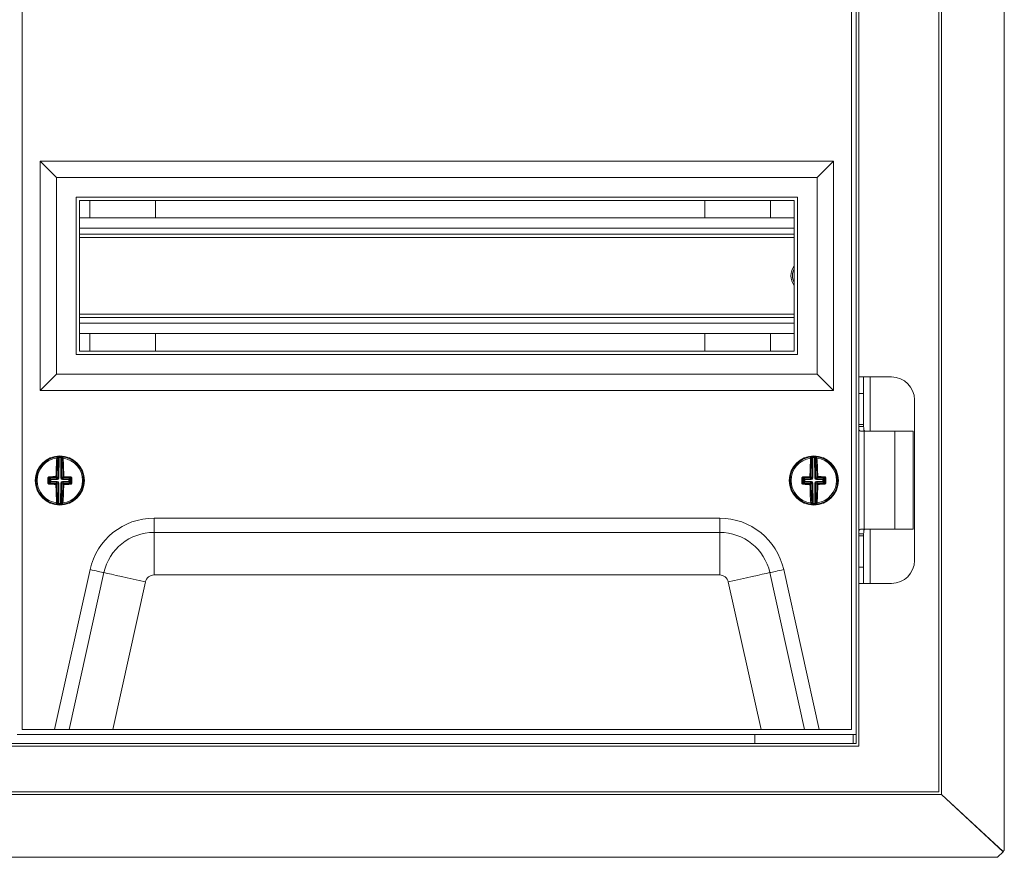
# Model space of a CAD drawing. Units: millimetres. Extents: x -3626 to -790, y -519 to 1017.
# Drawn here: x -3004 to -2704, y 37 to 292 of the extents above; entities that cross this region are included whole.
import ezdxf

# ---------------------------------------------------------------- set-up
doc = ezdxf.new("R2010")
doc.units = ezdxf.units.MM

msp = doc.modelspace()

# ---------------------------------------------------------------- linework, layer by layer
at = {"color": 7, "linetype": 'Continuous', "lineweight": 20}
for p, q in [((-2723.26, 55.86), (-2723.26, 997.66)), ((-2704.06, 55.86), (-2704.06, 997.66)), ((-2724.06, 56.66), (-2724.06, 996.86)), ((-2749.26, 982.16), (-2749.26, 71.36)), ((-2748.46, 982.96), (-2748.46, 70.56)), ((-3003.66, 977.66), (-3003.66, 75.66)), ((-2750.66, 75.66), (-2750.66, 977.66)), ((-2998.16, 249.16), (-2998.16, 179.16)), ((-2998.16, 249.16), (-2993.16, 244.16)), ((-2756.16, 249.16), (-2998.16, 249.16)), ((-2756.16, 249.16), (-2761.16, 244.16)), ((-2756.16, 179.16), (-2756.16, 249.16)), ((-2993.16, 244.16), (-2993.16, 184.16)), ((-2761.16, 244.16), (-2993.16, 244.16)), ((-2761.16, 184.16), (-2761.16, 244.16)), ((-2767.16, 238.16), (-2987.16, 238.16)), ((-2987.16, 238.16), (-2987.16, 190.16)), ((-2767.16, 190.16), (-2767.16, 238.16)), ((-2768.16, 237.16), (-2986.16, 237.16)), ((-2986.16, 237.16), (-2986.16, 191.16)), ((-2982.96, 231.81), (-2982.96, 237.16)), ((-2962.96, 231.81), (-2962.96, 237.16)), ((-2795.36, 237.16), (-2795.36, 231.81)), ((-2775.36, 237.16), (-2775.36, 231.81)), ((-2768.16, 191.16), (-2768.16, 237.16)), ((-2768.16, 231.81), (-2986.16, 231.81)), ((-2768.16, 226.86), (-2986.16, 226.86)), ((-2768.16, 201.46), (-2986.16, 201.46)), ((-2768.16, 196.51), (-2986.16, 196.51)), ((-2982.96, 191.16), (-2982.96, 196.51)), ((-2962.96, 191.16), (-2962.96, 196.51)), ((-2795.36, 196.51), (-2795.36, 191.16)), ((-2775.36, 196.51), (-2775.36, 191.16)), ((-2987.16, 190.16), (-2767.16, 190.16)), ((-2986.16, 191.16), (-2768.16, 191.16)), ((-2998.16, 179.16), (-2993.16, 184.16)), ((-2993.16, 184.16), (-2761.16, 184.16)), ((-2756.16, 179.16), (-2761.16, 184.16)), ((-2746.96, 183.26), (-2748.46, 183.26)), ((-2746.96, 178.26), (-2746.96, 183.26)), ((-2744.96, 183.26), (-2746.96, 183.26)), ((-2744.96, 183.26), (-2738.46, 183.26)), ((-2998.16, 179.16), (-2756.16, 179.16)), ((-2746.96, 168.76), (-2746.96, 178.26)), ((-2731.46, 127.26), (-2731.46, 176.26)), ((-2746.96, 168.18), (-2746.96, 168.76)), ((-2746.96, 168.18), (-2748.46, 168.18)), ((-2747.89, 166.76), (-2746.84, 166.76)), ((-2737.43, 166.76), (-2746.84, 166.76)), ((-2737.43, 166.76), (-2731.81, 166.76)), ((-2731.81, 136.76), (-2731.81, 166.76)), ((-2746.96, 135.34), (-2748.46, 135.34)), ((-2746.84, 136.76), (-2747.89, 136.76)), ((-2746.96, 134.76), (-2746.96, 135.34)), ((-2746.84, 136.76), (-2737.43, 136.76)), ((-2731.81, 136.76), (-2737.43, 136.76)), ((-2746.96, 125.26), (-2746.96, 134.76)), ((-2746.96, 120.26), (-2746.96, 125.26)), ((-2746.96, 120.26), (-2748.46, 120.26)), ((-2746.96, 120.26), (-2744.96, 120.26)), ((-2744.96, 120.26), (-2738.46, 120.26)), ((-3003.66, 75.66), (-2750.66, 75.66)), ((-3005.16, 74.16), (-2749.26, 74.16)), ((-2780.16, 74.16), (-2780.16, 71.36)), ((-2750.16, 74.16), (-2750.16, 71.36)), ((-2748.46, 70.56), (-3581.86, 70.56)), ((-2749.26, 71.36), (-3271.06, 71.36)), ((-3607.06, 55.86), (-2723.26, 55.86)), ((-3606.26, 56.66), (-2724.06, 56.66)), ((-2704.4, 38.47), (-2723.26, 55.86)), ((-2704.4, 38.38), (-2723.26, 55.86)), ((-2704.06, 38.85), (-2704.06, 55.86)), ((-2723.26, 36.66), (-3607.06, 36.66)), ((-2723.26, 36.66), (-2706.18, 36.66)), ((-2704.4, 38.38), (-2706.18, 36.66)), ((-2704.4, 38.47), (-2704.06, 38.85)), ((-2704.4, 38.47), (-2704.4, 38.38))]:
    msp.add_line(p, q, dxfattribs=at)
at = {"color": 8, "linetype": 'Continuous', "lineweight": 20}
for p, q in [((-2768.16, 228.66), (-2986.16, 228.66)), ((-2768.16, 225.86), (-2986.16, 225.86)), ((-2768.16, 202.46), (-2986.16, 202.46)), ((-2768.16, 199.66), (-2986.16, 199.66)), ((-2744.96, 166.76), (-2744.96, 183.26)), ((-2746.96, 178.26), (-2748.46, 178.26)), ((-2746.96, 168.76), (-2748.46, 168.76)), ((-2746.84, 136.76), (-2746.84, 166.76)), ((-2737.43, 136.76), (-2737.43, 166.76)), ((-2992.67, 152.43), (-2992.65, 158.62)), ((-2992.4, 158.65), (-2992.42, 152.43)), ((-2991.88, 152.43), (-2991.86, 158.65)), ((-2991.61, 158.61), (-2991.63, 152.42)), ((-2762.68, 152.42), (-2762.7, 158.61)), ((-2762.45, 158.65), (-2762.43, 152.43)), ((-2761.89, 152.43), (-2761.91, 158.65)), ((-2761.66, 158.62), (-2761.64, 152.43)), ((-2995.17, 151.94), (-2995.51, 152.28)), ((-2995.51, 151.06), (-2995.18, 151.4)), ((-2994.93, 151.15), (-2995.28, 150.8)), ((-2995.27, 152.54), (-2994.92, 152.19)), ((-2995.18, 151.4), (-2995.17, 151.94)), ((-2994.93, 151.94), (-2994.93, 151.4)), ((-2992.92, 151.93), (-2994.93, 151.94)), ((-2994.93, 151.4), (-2992.93, 151.39)), ((-2992.93, 151.14), (-2994.93, 151.15)), ((-2994.92, 152.19), (-2992.92, 152.18)), ((-2992.92, 152.18), (-2993.31, 152.57)), ((-2993.31, 150.76), (-2992.93, 151.14)), ((-2992.68, 150.89), (-2993.07, 150.51)), ((-2993.06, 152.82), (-2992.67, 152.43)), ((-2992.7, 144.7), (-2992.68, 150.89)), ((-2992.43, 150.89), (-2992.45, 144.66)), ((-2991.91, 144.66), (-2991.89, 150.89)), ((-2991.64, 150.89), (-2991.66, 144.7)), ((-2991.25, 150.5), (-2991.64, 150.89)), ((-2991.63, 152.42), (-2991.25, 152.81)), ((-2989.38, 151.92), (-2991.39, 151.93)), ((-2991.39, 151.38), (-2989.39, 151.38)), ((-2991.39, 151.13), (-2991, 150.75)), ((-2989.39, 151.13), (-2991.39, 151.13)), ((-2991, 152.56), (-2991.38, 152.17)), ((-2991.38, 152.17), (-2989.38, 152.17)), ((-2989.39, 151.38), (-2989.38, 151.92)), ((-2989.04, 150.78), (-2989.39, 151.13)), ((-2989.38, 152.17), (-2989.03, 152.51)), ((-2989.13, 151.92), (-2989.14, 151.38)), ((-2989.14, 151.38), (-2988.8, 151.04)), ((-2988.8, 152.25), (-2989.13, 151.92)), ((-2765.18, 151.92), (-2765.51, 152.25)), ((-2765.51, 151.04), (-2765.17, 151.38)), ((-2765.28, 152.51), (-2764.93, 152.17)), ((-2764.92, 151.13), (-2765.27, 150.78)), ((-2765.17, 151.38), (-2765.18, 151.92)), ((-2764.93, 152.17), (-2762.93, 152.17)), ((-2762.93, 151.93), (-2764.93, 151.92)), ((-2764.93, 151.92), (-2764.93, 151.38)), ((-2764.93, 151.38), (-2762.92, 151.38)), ((-2762.92, 151.13), (-2764.92, 151.13)), ((-2762.93, 152.17), (-2763.31, 152.56)), ((-2763.31, 150.75), (-2762.92, 151.13)), ((-2763.07, 152.81), (-2762.68, 152.42)), ((-2762.67, 150.89), (-2763.06, 150.5)), ((-2762.65, 144.7), (-2762.67, 150.89)), ((-2762.42, 150.89), (-2762.4, 144.66)), ((-2761.86, 144.66), (-2761.88, 150.89)), ((-2761.64, 152.43), (-2761.25, 152.82)), ((-2761.25, 150.51), (-2761.63, 150.89)), ((-2761.63, 150.89), (-2761.61, 144.7)), ((-2761, 152.57), (-2761.39, 152.18)), ((-2761.39, 152.18), (-2759.39, 152.19)), ((-2759.39, 151.94), (-2761.39, 151.93)), ((-2761.39, 151.39), (-2759.38, 151.4)), ((-2759.38, 151.15), (-2761.38, 151.14)), ((-2761.38, 151.14), (-2761, 150.76)), ((-2759.39, 152.19), (-2759.04, 152.54)), ((-2759.38, 151.4), (-2759.39, 151.94)), ((-2759.03, 150.8), (-2759.38, 151.15)), ((-2758.8, 152.28), (-2759.14, 151.94)), ((-2759.14, 151.94), (-2759.13, 151.4)), ((-2759.13, 151.4), (-2758.8, 151.06)), ((-2963.43, 140.16), (-2790.88, 140.16)), ((-2963.43, 140.16), (-2963.43, 135.83)), ((-2790.88, 140.16), (-2790.88, 135.83)), ((-2963.43, 135.83), (-2790.88, 135.83)), ((-2790.88, 135.83), (-2790.88, 122.84)), ((-2744.96, 120.26), (-2744.96, 136.76)), ((-2746.96, 134.76), (-2748.46, 134.76)), ((-2993.78, 75.66), (-2982.95, 124.49)), ((-2989.34, 75.66), (-2978.72, 123.55)), ((-2775.59, 123.55), (-2764.97, 75.66)), ((-2771.36, 124.49), (-2760.53, 75.66)), ((-2746.96, 125.26), (-2748.46, 125.26)), ((-2966.04, 120.74), (-2976.04, 75.66)), ((-2790.88, 122.84), (-2963.43, 122.84)), ((-2778.27, 75.66), (-2788.27, 120.74))]:
    msp.add_line(p, q, dxfattribs=at)
at = {"color": 8, "linetype": 'Continuous', "lineweight": 20, "flags": 128}
for points in [[(-2992.4, 158.65), (-2992.4, 158.7), (-2992.4, 158.75), (-2992.41, 158.79), (-2992.41, 158.83), (-2992.41, 158.86), (-2992.41, 158.88), (-2992.41, 158.9), (-2992.41, 158.9)], [(-2991.86, 158.65), (-2991.86, 158.7), (-2991.86, 158.75), (-2991.85, 158.79), (-2991.85, 158.83), (-2991.85, 158.86), (-2991.85, 158.88), (-2991.85, 158.9), (-2991.85, 158.9)], [(-2762.45, 158.65), (-2762.45, 158.7), (-2762.45, 158.75), (-2762.46, 158.79), (-2762.46, 158.83), (-2762.46, 158.86), (-2762.46, 158.88), (-2762.46, 158.9), (-2762.46, 158.9)], [(-2761.91, 158.65), (-2761.91, 158.7), (-2761.91, 158.75), (-2761.9, 158.79), (-2761.9, 158.83), (-2761.9, 158.86), (-2761.9, 158.88), (-2761.9, 158.9), (-2761.9, 158.9)], [(-2995.18, 151.4), (-2995.17, 151.4), (-2995.15, 151.4), (-2995.13, 151.4), (-2995.1, 151.4), (-2995.06, 151.4), (-2995.02, 151.4), (-2994.97, 151.4), (-2994.93, 151.4)], [(-2995.17, 151.94), (-2995.17, 151.94), (-2995.15, 151.94), (-2995.13, 151.94), (-2995.09, 151.94), (-2995.06, 151.94), (-2995.02, 151.94), (-2994.97, 151.94), (-2994.93, 151.94)], [(-2994.92, 152.19), (-2994.92, 152.18), (-2994.92, 152.16), (-2994.92, 152.14), (-2994.92, 152.11), (-2994.92, 152.07), (-2994.92, 152.03), (-2994.93, 151.98), (-2994.93, 151.94)], [(-2994.93, 151.15), (-2994.93, 151.16), (-2994.93, 151.17), (-2994.93, 151.2), (-2994.93, 151.23), (-2994.93, 151.26), (-2994.93, 151.31), (-2994.93, 151.35), (-2994.93, 151.4)], [(-2992.93, 151.14), (-2992.93, 151.15), (-2992.93, 151.16), (-2992.93, 151.19), (-2992.93, 151.22), (-2992.93, 151.26), (-2992.93, 151.3), (-2992.93, 151.34), (-2992.93, 151.39)], [(-2992.92, 152.18), (-2992.92, 152.17), (-2992.92, 152.16), (-2992.92, 152.13), (-2992.92, 152.1), (-2992.92, 152.06), (-2992.92, 152.02), (-2992.92, 151.98), (-2992.92, 151.93)], [(-2992.68, 150.89), (-2992.67, 150.89), (-2992.65, 150.89), (-2992.63, 150.89), (-2992.6, 150.89), (-2992.56, 150.89), (-2992.52, 150.89), (-2992.48, 150.89), (-2992.43, 150.89)], [(-2992.42, 152.43), (-2992.47, 152.43), (-2992.51, 152.43), (-2992.56, 152.43), (-2992.59, 152.43), (-2992.62, 152.43), (-2992.65, 152.43), (-2992.66, 152.43), (-2992.67, 152.43)], [(-2991.89, 150.89), (-2991.84, 150.89), (-2991.8, 150.89), (-2991.76, 150.89), (-2991.72, 150.89), (-2991.69, 150.89), (-2991.66, 150.89), (-2991.65, 150.89), (-2991.64, 150.89)], [(-2991.88, 152.43), (-2991.84, 152.43), (-2991.79, 152.42), (-2991.75, 152.42), (-2991.71, 152.42), (-2991.68, 152.42), (-2991.66, 152.42), (-2991.64, 152.42), (-2991.63, 152.42)], [(-2991.39, 151.93), (-2991.39, 151.97), (-2991.39, 152.02), (-2991.38, 152.06), (-2991.38, 152.09), (-2991.38, 152.13), (-2991.38, 152.15), (-2991.38, 152.17), (-2991.38, 152.17)], [(-2991.39, 151.38), (-2991.39, 151.34), (-2991.39, 151.29), (-2991.39, 151.25), (-2991.39, 151.21), (-2991.39, 151.18), (-2991.39, 151.16), (-2991.39, 151.14), (-2991.39, 151.13)], [(-2989.39, 151.38), (-2989.39, 151.33), (-2989.39, 151.29), (-2989.39, 151.24), (-2989.39, 151.21), (-2989.39, 151.18), (-2989.39, 151.15), (-2989.39, 151.14), (-2989.39, 151.13)], [(-2989.39, 151.38), (-2989.34, 151.38), (-2989.29, 151.38), (-2989.25, 151.38), (-2989.22, 151.38), (-2989.19, 151.38), (-2989.16, 151.38), (-2989.14, 151.38), (-2989.14, 151.38)], [(-2989.38, 151.92), (-2989.38, 151.96), (-2989.38, 152.01), (-2989.38, 152.05), (-2989.38, 152.09), (-2989.38, 152.12), (-2989.38, 152.14), (-2989.38, 152.16), (-2989.38, 152.17)], [(-2989.38, 151.92), (-2989.34, 151.92), (-2989.29, 151.92), (-2989.25, 151.92), (-2989.21, 151.92), (-2989.18, 151.92), (-2989.16, 151.92), (-2989.14, 151.92), (-2989.13, 151.92)], [(-2765.18, 151.92), (-2765.17, 151.92), (-2765.15, 151.92), (-2765.13, 151.92), (-2765.1, 151.92), (-2765.06, 151.92), (-2765.02, 151.92), (-2764.97, 151.92), (-2764.93, 151.92)], [(-2765.17, 151.38), (-2765.17, 151.38), (-2765.15, 151.38), (-2765.13, 151.38), (-2765.09, 151.38), (-2765.06, 151.38), (-2765.02, 151.38), (-2764.97, 151.38), (-2764.93, 151.38)], [(-2764.93, 152.17), (-2764.93, 152.16), (-2764.93, 152.14), (-2764.93, 152.12), (-2764.93, 152.09), (-2764.93, 152.05), (-2764.93, 152.01), (-2764.93, 151.96), (-2764.93, 151.92)], [(-2764.92, 151.13), (-2764.92, 151.14), (-2764.92, 151.15), (-2764.92, 151.18), (-2764.92, 151.21), (-2764.92, 151.24), (-2764.92, 151.29), (-2764.93, 151.33), (-2764.93, 151.38)], [(-2762.93, 152.17), (-2762.93, 152.17), (-2762.93, 152.15), (-2762.93, 152.13), (-2762.93, 152.09), (-2762.93, 152.06), (-2762.93, 152.02), (-2762.93, 151.97), (-2762.93, 151.93)], [(-2762.92, 151.13), (-2762.92, 151.14), (-2762.92, 151.16), (-2762.92, 151.18), (-2762.92, 151.21), (-2762.92, 151.25), (-2762.92, 151.29), (-2762.92, 151.34), (-2762.92, 151.38)], [(-2762.43, 152.43), (-2762.48, 152.43), (-2762.52, 152.42), (-2762.56, 152.42), (-2762.6, 152.42), (-2762.63, 152.42), (-2762.65, 152.42), (-2762.67, 152.42), (-2762.68, 152.42)], [(-2762.67, 150.89), (-2762.66, 150.89), (-2762.65, 150.89), (-2762.62, 150.89), (-2762.59, 150.89), (-2762.56, 150.89), (-2762.51, 150.89), (-2762.47, 150.89), (-2762.42, 150.89)], [(-2761.89, 152.43), (-2761.84, 152.43), (-2761.8, 152.43), (-2761.76, 152.43), (-2761.72, 152.43), (-2761.69, 152.43), (-2761.66, 152.43), (-2761.65, 152.43), (-2761.64, 152.43)], [(-2761.88, 150.89), (-2761.84, 150.89), (-2761.79, 150.89), (-2761.75, 150.89), (-2761.71, 150.89), (-2761.68, 150.89), (-2761.66, 150.89), (-2761.64, 150.89), (-2761.63, 150.89)], [(-2761.39, 151.93), (-2761.39, 151.98), (-2761.39, 152.02), (-2761.39, 152.06), (-2761.39, 152.1), (-2761.39, 152.13), (-2761.39, 152.16), (-2761.39, 152.17), (-2761.39, 152.18)], [(-2761.39, 151.39), (-2761.39, 151.34), (-2761.39, 151.3), (-2761.38, 151.26), (-2761.38, 151.22), (-2761.38, 151.19), (-2761.38, 151.16), (-2761.38, 151.15), (-2761.38, 151.14)], [(-2759.39, 151.94), (-2759.39, 151.98), (-2759.39, 152.03), (-2759.39, 152.07), (-2759.39, 152.11), (-2759.39, 152.14), (-2759.39, 152.16), (-2759.39, 152.18), (-2759.39, 152.19)], [(-2759.39, 151.94), (-2759.34, 151.94), (-2759.29, 151.94), (-2759.25, 151.94), (-2759.22, 151.94), (-2759.19, 151.94), (-2759.16, 151.94), (-2759.14, 151.94), (-2759.14, 151.94)], [(-2759.38, 151.4), (-2759.34, 151.4), (-2759.29, 151.4), (-2759.25, 151.4), (-2759.21, 151.4), (-2759.18, 151.4), (-2759.16, 151.4), (-2759.14, 151.4), (-2759.13, 151.4)], [(-2759.38, 151.4), (-2759.38, 151.35), (-2759.38, 151.31), (-2759.38, 151.26), (-2759.38, 151.23), (-2759.38, 151.2), (-2759.38, 151.17), (-2759.38, 151.16), (-2759.38, 151.15)], [(-2992.72, 144.61), (-2992.71, 144.65), (-2992.7, 144.7)], [(-2992.46, 144.41), (-2992.46, 144.42), (-2992.46, 144.43), (-2992.46, 144.46), (-2992.46, 144.49), (-2992.46, 144.52), (-2992.45, 144.57), (-2992.45, 144.61), (-2992.45, 144.66)], [(-2991.9, 144.41), (-2991.9, 144.42), (-2991.9, 144.43), (-2991.9, 144.45), (-2991.9, 144.48), (-2991.9, 144.52), (-2991.91, 144.57), (-2991.91, 144.61), (-2991.91, 144.66)], [(-2762.67, 144.61), (-2762.66, 144.65), (-2762.65, 144.7)], [(-2762.41, 144.41), (-2762.41, 144.42), (-2762.41, 144.43), (-2762.41, 144.45), (-2762.41, 144.48), (-2762.41, 144.52), (-2762.4, 144.57), (-2762.4, 144.61), (-2762.4, 144.66)], [(-2761.85, 144.41), (-2761.85, 144.42), (-2761.85, 144.43), (-2761.85, 144.46), (-2761.85, 144.49), (-2761.85, 144.52), (-2761.86, 144.57), (-2761.86, 144.61), (-2761.86, 144.66)], [(-2963.43, 135.83), (-2963.43, 134.74), (-2963.43, 133.44), (-2963.43, 131.97), (-2963.43, 130.34), (-2963.43, 128.58), (-2963.43, 126.72), (-2963.43, 124.79), (-2963.43, 122.84)], [(-2982.95, 124.49), (-2982.31, 124.34), (-2981.69, 124.21), (-2981.08, 124.07), (-2980.51, 123.94), (-2979.98, 123.83), (-2979.5, 123.72), (-2979.08, 123.63), (-2978.72, 123.55)], [(-2978.72, 123.55), (-2977.66, 123.31), (-2976.4, 123.03), (-2974.96, 122.71), (-2973.36, 122.36), (-2971.65, 121.98), (-2969.83, 121.58), (-2967.95, 121.16), (-2966.04, 120.74)], [(-2775.59, 123.55), (-2776.65, 123.31), (-2777.91, 123.03), (-2779.35, 122.71), (-2780.95, 122.36), (-2782.66, 121.98), (-2784.48, 121.58), (-2786.36, 121.16), (-2788.27, 120.74)], [(-2771.36, 124.49), (-2772, 124.34), (-2772.62, 124.21), (-2773.23, 124.07), (-2773.8, 123.94), (-2774.33, 123.83), (-2774.81, 123.72), (-2775.23, 123.63), (-2775.59, 123.55)]]:
    msp.add_lwpolyline(points, dxfattribs=at)
at = {"color": 7, "linetype": 'Continuous', "lineweight": 20}
for centre in [(-2992.16, 151.66), (-2762.16, 151.66)]:
    msp.add_circle(centre, 7.5, dxfattribs=at)
for centre, radius, start, end in [((-2764.16, 214.16), 5, 143.1289, 216.8711), ((-2738.46, 176.26), 7, 0, 90), ((-2992.16, 151.66), 7.25, 97.0904, 262.5052), ((-2906.82, 151.98), 86.52, 175.664, 179.4253), ((-2908.65, 151.97), 84.41, 175.6641, 179.4253), ((-2992.16, 151.66), 7.25, 96.105, 97.0904), ((-2992.9, 158.62), 0.25, 359.7244, 95.9864), ((-2992.16, 151.66), 7.25, 87.5798, 92.0159), ((-3075.66, 152.56), 84.41, 0.1703, 3.9316), ((-2992.16, 151.66), 7.25, 82.5052, 83.4906), ((-2992.16, 151.66), 7.25, 277.0904, 82.5052), ((-3077.49, 152.58), 86.52, 0.1703, 3.9316), ((-2762.16, 151.66), 7.25, 97.4948, 262.9096), ((-2676.83, 152.58), 86.51, 176.0682, 179.8298), ((-2762.16, 151.66), 7.25, 96.5094, 97.4948), ((-2678.65, 152.56), 84.41, 176.0685, 179.8297), ((-2762.95, 158.61), 0.25, 0.1336, 96.385), ((-2762.16, 151.66), 7.25, 87.9841, 92.4202), ((-2845.65, 151.97), 84.4, 0.5745, 4.3363), ((-2762.16, 151.66), 7.25, 82.9096, 83.895), ((-2762.16, 151.66), 7.25, 277.4948, 82.9096), ((-2847.49, 151.98), 86.52, 0.5748, 4.336), ((-2885.29, 151.28), 110.23, 179.4819, 180.1138), ((-2991.88, 257.13), 106.38, 268.1715, 269.2296), ((-2992.62, 45.59), 106.98, 90.3691, 91.4214), ((-2906.82, 150.74), 86.52, 180.1704, 183.9316), ((-2908.65, 150.76), 84.41, 180.1703, 183.9316), ((-3075.66, 151.35), 84.41, 355.6641, 359.4253), ((-3077.49, 151.34), 86.52, 355.6641, 359.4253), ((-2992.43, 45.87), 106.7, 88.173, 89.228), ((-2991.69, 257.42), 106.67, 270.3676, 271.4229), ((-3099, 152.03), 110.2, 359.4818, 0.1139), ((-2656.02, 152.03), 109.49, 179.8841, 180.5203), ((-2761.88, 45.87), 106.7, 90.772, 91.827), ((-2762.62, 257.42), 106.67, 268.5771, 269.6324), ((-2676.83, 151.34), 86.51, 180.5745, 184.3361), ((-2678.64, 151.35), 84.42, 180.5747, 184.3358), ((-2845.65, 150.76), 84.41, 356.0682, 359.8297), ((-2847.5, 150.74), 86.53, 356.0688, 359.8295), ((-2761.69, 45.78), 106.79, 88.5786, 89.6327), ((-2762.44, 257.75), 107.01, 270.7735, 271.8255), ((-2869.48, 151.28), 110.68, 359.8876, 0.5169), ((-2992.16, 151.66), 7.25, 262.5052, 263.4906), ((-2992.95, 144.7), 0.249, 263.582, 339.5838), ((-2992.16, 151.66), 7.25, 267.5798, 272.0159), ((-2991.41, 144.7), 0.25, 179.7311, 275.9729), ((-2992.16, 151.66), 7.25, 276.105, 277.0904), ((-2762.16, 151.66), 7.25, 262.9096, 263.895), ((-2762.9, 144.7), 0.249, 263.9902, 339.9864), ((-2762.16, 151.66), 7.25, 267.9841, 272.4202), ((-2761.36, 144.7), 0.25, 180.1273, 276.3882), ((-2762.16, 151.66), 7.25, 276.5094, 277.4948), ((-2738.46, 127.26), 7, 270, 0)]:
    msp.add_arc(centre, radius, start, end, dxfattribs=at)
at = {"color": 8, "linetype": 'Continuous', "lineweight": 20}
for centre, radius, start, end in [((-2764.16, 214.16), 4.5, 152.7322, 207.2678), ((-2992.16, 151.66), 6.92, 97.7695, 261.8261), ((-2993.06, 158.27), 0.249, 18.3861, 98.1672), ((-2993.02, 158.6), 0.25, 359.7392, 96.9564), ((-2991.91, 151.66), 7, 96.105, 97.0904), ((-2992.16, 151.66), 7, 87.5798, 92.0159), ((-2991.36, 158.61), 0.25, 83.6258, 179.8579), ((-2992.4, 151.66), 7, 82.5052, 83.4906), ((-2991.24, 158.6), 0.25, 82.6371, 179.8619), ((-2991.21, 158.27), 0.249, 81.4313, 161.2115), ((-2992.16, 151.66), 6.92, 277.7695, 81.8261), ((-2762.16, 151.66), 6.92, 98.1739, 262.2305), ((-2763.1, 158.27), 0.249, 18.7834, 98.5827), ((-2763.07, 158.6), 0.25, 0.1436, 97.3654), ((-2761.91, 151.66), 7, 96.5094, 97.4948), ((-2762.16, 151.66), 7, 87.9841, 92.4202), ((-2761.41, 158.62), 0.25, 84.024, 180.2669), ((-2762.4, 151.66), 7, 82.9096, 83.895), ((-2761.29, 158.6), 0.25, 83.0297, 180.2722), ((-2761.25, 158.27), 0.249, 81.8347, 161.612), ((-2762.16, 151.66), 6.92, 278.1739, 82.2305), ((-2995.76, 150.58), 1.71, 81.5553, 92.9192), ((-2882.88, 151.27), 112.98, 179.4818, 180.1138), ((-2995.75, 152.76), 1.71, 266.6743, 278.0456), ((-2995.02, 150.58), 0.337, 138.8468, 189.3317), ((-2991.87, 259.65), 109.18, 268.1724, 269.2292), ((-2992.64, 43.64), 109.21, 90.3664, 91.4229), ((-2995.02, 152.76), 0.337, 170.2547, 220.7598), ((-2994.92, 151.4), 0.251, 180.3063, 269.2832), ((-2994.92, 151.94), 0.251, 90.3119, 179.2898), ((-2992.57, 150.54), 0.772, 163.4448, 184.3005), ((-2992.57, 152.78), 0.772, 175.2927, 196.1541), ((-2993.28, 151.25), 0.77, 265.2747, 286.1736), ((-2993.28, 152.08), 0.772, 73.4483, 94.3046), ((-2993.31, 152.82), 0.251, 270.3051, 359.2895), ((-2993.32, 150.5), 0.251, 0.3131, 89.2832), ((-2991.03, 152.07), 0.771, 85.2921, 106.1561), ((-2990.99, 152.81), 0.251, 180.3133, 269.2832), ((-2991, 150.5), 0.251, 90.3051, 179.2897), ((-2991.03, 151.24), 0.773, 253.4573, 274.2833), ((-2991.74, 152.78), 0.772, 343.444, 4.3017), ((-2991.74, 150.53), 0.772, 355.2915, 16.1542), ((-2991.68, 260.1), 109.63, 270.3693, 271.4217), ((-2992.44, 43.66), 109.18, 88.1724, 89.2292), ((-2989.39, 151.38), 0.251, 270.3052, 359.2894), ((-2989.39, 151.92), 0.251, 0.2997, 89.2969), ((-2989.29, 150.56), 0.337, 350.2579, 40.7566), ((-2989.29, 152.74), 0.337, 318.8471, 9.3311), ((-2988.56, 150.55), 1.72, 86.6885, 98.0313), ((-2988.55, 152.73), 1.71, 261.5553, 272.9191), ((-3101.44, 152.04), 112.99, 359.4818, 0.1138), ((-2652.21, 152.05), 113.65, 179.888, 180.5163), ((-2765.75, 150.55), 1.72, 81.9566, 93.3136), ((-2765.76, 152.73), 1.72, 267.0913, 278.4441), ((-2761.87, 43.47), 109.38, 90.7726, 91.8275), ((-2765.02, 152.74), 0.337, 170.6595, 221.1652), ((-2765.02, 150.56), 0.337, 139.2445, 189.7403), ((-2762.64, 259.55), 109.08, 268.5756, 269.6334), ((-2764.92, 151.92), 0.251, 90.7072, 179.6973), ((-2764.92, 151.38), 0.251, 180.7121, 269.6924), ((-2762.57, 152.78), 0.772, 175.7065, 196.5466), ((-2763.28, 152.07), 0.771, 73.8438, 94.7082), ((-2762.57, 150.53), 0.772, 163.8486, 184.7096), ((-2763.28, 151.24), 0.771, 265.6936, 286.5656), ((-2763.32, 152.81), 0.251, 270.7057, 359.6954), ((-2763.31, 150.5), 0.251, 0.7121, 89.6958), ((-2761.03, 152.08), 0.772, 85.6953, 106.5518), ((-2761, 152.82), 0.251, 180.7071, 269.6905), ((-2760.99, 150.5), 0.251, 90.7033, 179.7012), ((-2761.03, 151.25), 0.773, 253.8598, 274.6916), ((-2761.75, 152.78), 0.772, 343.8531, 4.6989), ((-2761.74, 150.54), 0.771, 355.6932, 16.56), ((-2761.68, 43.33), 109.52, 88.5786, 89.6321), ((-2762.45, 260.08), 109.61, 270.7737, 271.8264), ((-2759.39, 151.94), 0.251, 0.7102, 89.6944), ((-2759.39, 151.4), 0.251, 270.7169, 359.6842), ((-2759.29, 152.76), 0.337, 319.2499, 9.7349), ((-2759.29, 150.58), 0.337, 350.6609, 41.1639), ((-2758.55, 150.58), 1.72, 87.0909, 98.4447), ((-2758.56, 152.76), 1.71, 261.948, 273.332), ((-2871.33, 151.27), 112.87, 359.8858, 0.5184), ((-2993.1, 145.05), 0.249, 261.4313, 341.2113), ((-2993.07, 144.72), 0.25, 262.6371, 359.8619), ((-2991.91, 151.66), 7, 262.5052, 263.4906), ((-2992.16, 151.66), 7, 267.5798, 272.0159), ((-2992.4, 151.66), 7, 276.105, 277.0904), ((-2991.29, 144.71), 0.25, 179.7394, 276.9562), ((-2991.25, 145.04), 0.249, 198.381, 278.1725), ((-2763.06, 145.04), 0.249, 261.8281, 341.6186), ((-2763.02, 144.71), 0.25, 263.04, 0.2649), ((-2761.91, 151.66), 7, 262.9096, 263.895), ((-2762.16, 151.66), 7, 267.9841, 272.4202), ((-2762.4, 151.66), 7, 276.5094, 277.4948), ((-2761.24, 144.72), 0.25, 180.1419, 277.367), ((-2761.21, 145.05), 0.249, 198.792, 278.5677), ((-2963.43, 120.16), 20, 90, 167.5), ((-2790.88, 120.16), 20, 12.5, 90), ((-2963.43, 120.16), 15.67, 90, 167.5), ((-2790.88, 120.16), 15.67, 12.5, 90), ((-2963.43, 120.16), 2.68, 90, 167.5), ((-2790.88, 120.16), 2.68, 12.5, 90)]:
    msp.add_arc(centre, radius, start, end, dxfattribs=at)
for centre, major_axis, ratio, start_param, end_param in [((-2992.93, 150.89), (0.358, 0.355), 0.992433, 5.501585, 7.064785), ((-2992.93, 150.89), (0.181, 0.18), 0.977691, 5.501585, 7.064785), ((-2992.93, 152.43), (-0.18, 0.181), 0.977691, 2.359993, 3.923193), ((-2992.93, 152.43), (0.355, -0.358), 0.992433, 5.501585, 7.064785), ((-2991.39, 150.88), (-0.355, 0.358), 0.992433, 5.501585, 7.064785), ((-2991.38, 152.43), (-0.358, -0.355), 0.992433, 5.501585, 7.064785), ((-2991.39, 150.88), (-0.18, 0.181), 0.977691, 5.501585, 7.064785), ((-2991.38, 152.43), (0.181, 0.18), 0.977691, 2.359993, 3.923193), ((-2762.93, 152.43), (0.358, -0.355), 0.992433, 5.501585, 7.064785), ((-2762.93, 152.43), (0.181, -0.18), 0.977691, 5.501585, 7.064785), ((-2762.93, 150.88), (0.355, 0.358), 0.992433, 5.501585, 7.064785), ((-2762.93, 150.88), (0.18, 0.181), 0.977691, 5.501585, 7.064785), ((-2761.39, 152.43), (-0.355, -0.358), 0.992433, 5.501585, 7.064785), ((-2761.38, 150.89), (-0.358, 0.355), 0.992433, 5.501585, 7.064785), ((-2761.39, 152.43), (0.18, 0.181), 0.977691, 2.359993, 3.923193), ((-2761.38, 150.89), (0.181, -0.18), 0.977691, 2.359993, 3.923193)]:
    msp.add_ellipse(centre, major_axis=major_axis, ratio=ratio, start_param=start_param, end_param=end_param, dxfattribs=at)
at = {"color": 7, "linetype": 'Continuous', "lineweight": 20}
for points, knots in [([(-2748.46, 168.18), (-2748.45, 167.99), (-2748.45, 167.66), (-2748.41, 167.2), (-2748.26, 166.88), (-2748.02, 166.8), (-2747.89, 166.76)], [0, 0, 0, 0, 0.227837, 0.425452, 0.685953, 1, 1, 1, 1]), ([(-2746.96, 168.18), (-2746.96, 167.85), (-2746.96, 167.45), (-2746.89, 167.07), (-2746.84, 166.93), (-2746.76, 166.82), (-2746.67, 166.78), (-2746.63, 166.76)], [0, 0, 0, 0, 0.5027722, 0.6258569, 0.7465419, 0.86974, 1, 1, 1, 1]), ([(-2992.41, 158.9), (-2992.43, 158.9), (-2992.52, 158.9), (-2992.65, 158.89), (-2992.79, 158.88), (-2992.89, 158.87), (-2992.92, 158.87), (-2992.93, 158.87)], [0, 0, 0, 0, 0.093467, 0.324434, 0.552567, 0.777299, 1, 1, 1, 1]), ([(-2991.33, 158.86), (-2991.34, 158.86), (-2991.35, 158.86), (-2991.4, 158.87), (-2991.52, 158.88), (-2991.68, 158.89), (-2991.79, 158.9), (-2991.85, 158.9)], [0, 0, 0, 0, 0.088042, 0.312656, 0.539879, 0.769125, 1, 1, 1, 1]), ([(-2991.59, 158.7), (-2991.58, 158.72), (-2991.57, 158.76), (-2991.52, 158.81), (-2991.47, 158.84), (-2991.42, 158.85), (-2991.39, 158.86), (-2991.36, 158.86), (-2991.35, 158.86), (-2991.34, 158.86), (-2991.34, 158.86)], [0, 0, 0, 0, 0.228336, 0.431075, 0.602431, 0.74532, 0.858955, 0.94126, 0.991347, 1, 1, 1, 1]), ([(-2762.46, 158.9), (-2762.48, 158.9), (-2762.57, 158.9), (-2762.7, 158.89), (-2762.84, 158.87), (-2762.94, 158.86), (-2762.97, 158.86), (-2762.98, 158.86)], [0, 0, 0, 0, 0.093476, 0.324435, 0.552568, 0.777298, 1, 1, 1, 1]), ([(-2761.38, 158.87), (-2761.39, 158.87), (-2761.4, 158.87), (-2761.45, 158.87), (-2761.57, 158.88), (-2761.73, 158.9), (-2761.84, 158.9), (-2761.9, 158.9)], [0, 0, 0, 0, 0.088043, 0.312654, 0.539883, 0.769117, 1, 1, 1, 1]), ([(-2761.64, 158.7), (-2761.63, 158.72), (-2761.62, 158.77), (-2761.57, 158.81), (-2761.52, 158.84), (-2761.48, 158.86), (-2761.44, 158.87), (-2761.41, 158.87), (-2761.4, 158.87), (-2761.39, 158.87), (-2761.39, 158.87)], [0, 0, 0, 0, 0.228325, 0.431069, 0.60243, 0.745274, 0.858942, 0.941232, 0.991318, 1, 1, 1, 1]), ([(-2992.98, 144.45), (-2992.97, 144.45), (-2992.96, 144.45), (-2992.91, 144.45), (-2992.79, 144.43), (-2992.64, 144.42), (-2992.52, 144.42), (-2992.46, 144.41)], [0, 0, 0, 0, 0.0880426, 0.3126554, 0.5398784, 0.7691247, 1, 1, 1, 1]), ([(-2991.9, 144.41), (-2991.88, 144.41), (-2991.8, 144.42), (-2991.66, 144.42), (-2991.52, 144.43), (-2991.42, 144.44), (-2991.4, 144.45), (-2991.38, 144.45)], [0, 0, 0, 0, 0.093469, 0.324434, 0.552568, 0.7773, 1, 1, 1, 1]), ([(-2762.93, 144.45), (-2762.92, 144.45), (-2762.91, 144.45), (-2762.86, 144.44), (-2762.74, 144.43), (-2762.58, 144.42), (-2762.47, 144.41), (-2762.41, 144.41)], [0, 0, 0, 0, 0.088041, 0.312659, 0.539871, 0.76912, 1, 1, 1, 1]), ([(-2761.85, 144.41), (-2761.83, 144.41), (-2761.74, 144.42), (-2761.61, 144.43), (-2761.47, 144.44), (-2761.37, 144.45), (-2761.34, 144.45), (-2761.33, 144.45)], [0, 0, 0, 0, 0.093476, 0.324438, 0.552569, 0.777303, 1, 1, 1, 1]), ([(-2747.89, 136.76), (-2748.02, 136.72), (-2748.27, 136.65), (-2748.41, 136.33), (-2748.45, 135.86), (-2748.45, 135.52), (-2748.46, 135.34)], [0, 0, 0, 0, 0.3156007, 0.5763957, 0.769297, 1, 1, 1, 1]), ([(-2746.63, 136.76), (-2746.67, 136.74), (-2746.76, 136.71), (-2746.84, 136.6), (-2746.9, 136.45), (-2746.96, 136.07), (-2746.96, 135.67), (-2746.96, 135.34)], [0, 0, 0, 0, 0.130146, 0.252746, 0.373164, 0.497121, 1, 1, 1, 1])]:
    msp.add_open_spline(points, degree=3, knots=knots, dxfattribs=at)
at = {"color": 8, "linetype": 'Continuous', "lineweight": 20}
for points, knots in [([(-2993.09, 158.52), (-2993.09, 158.6), (-2993.08, 158.75), (-2993.06, 158.84), (-2993.05, 158.85), (-2993.05, 158.85)], [0, 0, 0, 0, 0.409175, 0.819069, 1, 1, 1, 1]), ([(-2992.77, 158.6), (-2992.77, 158.6), (-2992.78, 158.59), (-2992.8, 158.52), (-2992.81, 158.41), (-2992.82, 158.35)], [0, 0, 0, 0, 0.180633, 0.590391, 1, 1, 1, 1]), ([(-2992.65, 158.62), (-2992.65, 158.62), (-2992.64, 158.62), (-2992.59, 158.63), (-2992.52, 158.64), (-2992.45, 158.65), (-2992.41, 158.65), (-2992.4, 158.65)], [0, 0, 0, 0, 0.22568, 0.452158, 0.679996, 0.908143, 1, 1, 1, 1]), ([(-2991.86, 158.65), (-2991.83, 158.65), (-2991.78, 158.64), (-2991.7, 158.63), (-2991.64, 158.62), (-2991.62, 158.61), (-2991.61, 158.61), (-2991.61, 158.61)], [0, 0, 0, 0, 0.2273185, 0.4552069, 0.683419, 0.9107502, 1, 1, 1, 1]), ([(-2991.44, 158.35), (-2991.45, 158.37), (-2991.45, 158.46), (-2991.47, 158.57), (-2991.48, 158.59), (-2991.49, 158.6)], [0, 0, 0, 0, 0.188975, 0.59439, 1, 1, 1, 1]), ([(-2991.21, 158.85), (-2991.2, 158.83), (-2991.19, 158.81), (-2991.18, 158.67), (-2991.17, 158.55), (-2991.17, 158.51)], [0, 0, 0, 0, 0.406007, 0.811251, 1, 1, 1, 1]), ([(-2763.14, 158.51), (-2763.14, 158.59), (-2763.13, 158.74), (-2763.12, 158.83), (-2763.1, 158.84), (-2763.1, 158.85)], [0, 0, 0, 0, 0.409177, 0.819074, 1, 1, 1, 1]), ([(-2762.82, 158.6), (-2762.82, 158.6), (-2762.83, 158.59), (-2762.85, 158.52), (-2762.86, 158.4), (-2762.87, 158.35)], [0, 0, 0, 0, 0.180633, 0.590393, 1, 1, 1, 1]), ([(-2762.7, 158.61), (-2762.69, 158.61), (-2762.68, 158.62), (-2762.64, 158.63), (-2762.57, 158.64), (-2762.5, 158.65), (-2762.46, 158.65), (-2762.45, 158.65)], [0, 0, 0, 0, 0.22568, 0.452156, 0.680008, 0.908142, 1, 1, 1, 1]), ([(-2761.91, 158.65), (-2761.88, 158.65), (-2761.82, 158.65), (-2761.75, 158.63), (-2761.69, 158.62), (-2761.67, 158.62), (-2761.66, 158.62), (-2761.66, 158.62)], [0, 0, 0, 0, 0.227301, 0.455192, 0.683408, 0.910748, 1, 1, 1, 1]), ([(-2761.49, 158.35), (-2761.49, 158.38), (-2761.5, 158.47), (-2761.52, 158.57), (-2761.53, 158.59), (-2761.54, 158.6)], [0, 0, 0, 0, 0.188966, 0.594395, 1, 1, 1, 1]), ([(-2761.26, 158.85), (-2761.25, 158.84), (-2761.24, 158.82), (-2761.23, 158.67), (-2761.22, 158.56), (-2761.22, 158.52)], [0, 0, 0, 0, 0.4060106, 0.8112494, 1, 1, 1, 1]), ([(-2995.35, 152.81), (-2995.39, 152.81), (-2995.48, 152.8), (-2995.62, 152.73), (-2995.75, 152.62), (-2995.83, 152.46), (-2995.84, 152.35), (-2995.85, 152.29)], [0, 0, 0, 0, 0.152025, 0.369779, 0.581894, 0.790882, 1, 1, 1, 1]), ([(-2995.85, 151.05), (-2995.85, 151.02), (-2995.85, 150.93), (-2995.79, 150.78), (-2995.68, 150.64), (-2995.53, 150.55), (-2995.41, 150.53), (-2995.36, 150.52)], [0, 0, 0, 0, 0.115609, 0.331536, 0.552929, 0.776487, 1, 1, 1, 1]), ([(-2995.51, 152.28), (-2995.51, 152.3), (-2995.5, 152.36), (-2995.46, 152.44), (-2995.4, 152.49), (-2995.34, 152.53), (-2995.29, 152.53), (-2995.27, 152.54)], [0, 0, 0, 0, 0.2013899, 0.4067237, 0.6201935, 0.8433281, 1, 1, 1, 1]), ([(-2995.28, 150.8), (-2995.3, 150.8), (-2995.36, 150.81), (-2995.43, 150.86), (-2995.49, 150.93), (-2995.51, 151), (-2995.51, 151.05), (-2995.51, 151.06)], [0, 0, 0, 0, 0.230226, 0.458097, 0.678886, 0.888979, 1, 1, 1, 1]), ([(-2989.04, 150.78), (-2989.02, 150.78), (-2988.98, 150.79), (-2988.91, 150.82), (-2988.85, 150.88), (-2988.81, 150.95), (-2988.8, 151.01), (-2988.8, 151.04)], [0, 0, 0, 0, 0.1566719, 0.3798065, 0.5932763, 0.7986101, 1, 1, 1, 1]), ([(-2988.8, 152.25), (-2988.8, 152.27), (-2988.8, 152.31), (-2988.83, 152.38), (-2988.88, 152.45), (-2988.95, 152.5), (-2989.01, 152.51), (-2989.03, 152.51)], [0, 0, 0, 0, 0.1110234, 0.3211203, 0.5419138, 0.7697549, 1, 1, 1, 1]), ([(-2988.96, 150.5), (-2988.92, 150.5), (-2988.83, 150.51), (-2988.69, 150.58), (-2988.56, 150.7), (-2988.48, 150.85), (-2988.47, 150.96), (-2988.46, 151.02)], [0, 0, 0, 0, 0.152019, 0.369785, 0.581899, 0.790884, 1, 1, 1, 1]), ([(-2988.46, 152.27), (-2988.46, 152.3), (-2988.46, 152.39), (-2988.52, 152.53), (-2988.63, 152.67), (-2988.78, 152.77), (-2988.9, 152.78), (-2988.95, 152.79)], [0, 0, 0, 0, 0.1156086, 0.3315366, 0.5529297, 0.7764879, 1, 1, 1, 1]), ([(-2765.36, 152.79), (-2765.4, 152.79), (-2765.49, 152.78), (-2765.63, 152.71), (-2765.75, 152.59), (-2765.84, 152.44), (-2765.85, 152.32), (-2765.85, 152.27)], [0, 0, 0, 0, 0.152034, 0.369809, 0.581928, 0.790903, 1, 1, 1, 1]), ([(-2765.85, 151.02), (-2765.85, 150.99), (-2765.84, 150.9), (-2765.79, 150.76), (-2765.67, 150.62), (-2765.52, 150.52), (-2765.41, 150.51), (-2765.35, 150.5)], [0, 0, 0, 0, 0.1155785, 0.3315094, 0.5529257, 0.7764877, 1, 1, 1, 1]), ([(-2765.51, 152.25), (-2765.51, 152.28), (-2765.51, 152.34), (-2765.47, 152.41), (-2765.41, 152.47), (-2765.34, 152.51), (-2765.3, 152.51), (-2765.28, 152.51)], [0, 0, 0, 0, 0.2014367, 0.4067664, 0.6201837, 0.8433427, 1, 1, 1, 1]), ([(-2765.27, 150.78), (-2765.3, 150.78), (-2765.35, 150.79), (-2765.43, 150.84), (-2765.48, 150.91), (-2765.51, 150.98), (-2765.51, 151.02), (-2765.51, 151.04)], [0, 0, 0, 0, 0.230234, 0.458082, 0.678852, 0.888983, 1, 1, 1, 1]), ([(-2758.8, 152.28), (-2758.8, 152.29), (-2758.8, 152.34), (-2758.83, 152.41), (-2758.88, 152.48), (-2758.96, 152.52), (-2759.01, 152.53), (-2759.04, 152.54)], [0, 0, 0, 0, 0.111016, 0.32116, 0.541907, 0.769783, 1, 1, 1, 1]), ([(-2759.03, 150.8), (-2759.01, 150.8), (-2758.97, 150.81), (-2758.9, 150.84), (-2758.84, 150.9), (-2758.8, 150.98), (-2758.8, 151.03), (-2758.8, 151.06)], [0, 0, 0, 0, 0.156675, 0.379785, 0.593211, 0.798549, 1, 1, 1, 1]), ([(-2758.46, 152.29), (-2758.46, 152.32), (-2758.47, 152.41), (-2758.52, 152.56), (-2758.64, 152.7), (-2758.79, 152.79), (-2758.9, 152.81), (-2758.96, 152.81)], [0, 0, 0, 0, 0.115576, 0.331547, 0.552923, 0.776499, 1, 1, 1, 1]), ([(-2758.95, 150.52), (-2758.92, 150.53), (-2758.82, 150.54), (-2758.68, 150.61), (-2758.56, 150.72), (-2758.47, 150.88), (-2758.46, 150.99), (-2758.46, 151.05)], [0, 0, 0, 0, 0.15202, 0.369776, 0.581906, 0.790869, 1, 1, 1, 1]), ([(-2993.1, 144.47), (-2993.11, 144.48), (-2993.12, 144.51), (-2993.13, 144.65), (-2993.14, 144.77), (-2993.14, 144.8)], [0, 0, 0, 0, 0.406007, 0.811251, 1, 1, 1, 1]), ([(-2992.87, 144.97), (-2992.86, 144.94), (-2992.86, 144.85), (-2992.84, 144.74), (-2992.83, 144.73), (-2992.82, 144.72)], [0, 0, 0, 0, 0.188972, 0.594405, 1, 1, 1, 1]), ([(-2992.7, 144.7), (-2992.7, 144.7), (-2992.69, 144.7), (-2992.67, 144.69), (-2992.61, 144.68), (-2992.54, 144.67), (-2992.48, 144.67), (-2992.45, 144.66)], [0, 0, 0, 0, 0.08925, 0.316582, 0.544795, 0.772684, 1, 1, 1, 1]), ([(-2991.66, 144.7), (-2991.67, 144.7), (-2991.68, 144.69), (-2991.72, 144.68), (-2991.79, 144.67), (-2991.86, 144.67), (-2991.9, 144.66), (-2991.91, 144.66)], [0, 0, 0, 0, 0.2256792, 0.4521574, 0.6800032, 0.9081408, 1, 1, 1, 1]), ([(-2991.54, 144.71), (-2991.54, 144.71), (-2991.53, 144.72), (-2991.51, 144.79), (-2991.5, 144.91), (-2991.49, 144.96)], [0, 0, 0, 0, 0.180627, 0.590396, 1, 1, 1, 1]), ([(-2991.22, 144.8), (-2991.22, 144.72), (-2991.23, 144.57), (-2991.25, 144.47), (-2991.26, 144.47), (-2991.26, 144.46)], [0, 0, 0, 0, 0.409175, 0.819069, 1, 1, 1, 1]), ([(-2763.05, 144.46), (-2763.06, 144.47), (-2763.07, 144.5), (-2763.09, 144.64), (-2763.09, 144.76), (-2763.09, 144.8)], [0, 0, 0, 0, 0.406, 0.81123, 1, 1, 1, 1]), ([(-2762.82, 144.96), (-2762.82, 144.94), (-2762.81, 144.85), (-2762.79, 144.74), (-2762.78, 144.72), (-2762.77, 144.71)], [0, 0, 0, 0, 0.188997, 0.594396, 1, 1, 1, 1]), ([(-2762.65, 144.7), (-2762.65, 144.7), (-2762.64, 144.7), (-2762.62, 144.69), (-2762.56, 144.68), (-2762.49, 144.67), (-2762.43, 144.66), (-2762.4, 144.66)], [0, 0, 0, 0, 0.089245, 0.316577, 0.544777, 0.77266, 1, 1, 1, 1]), ([(-2761.61, 144.7), (-2761.62, 144.7), (-2761.63, 144.7), (-2761.68, 144.69), (-2761.74, 144.68), (-2761.81, 144.67), (-2761.85, 144.66), (-2761.86, 144.66)], [0, 0, 0, 0, 0.225681, 0.45216, 0.680013, 0.908149, 1, 1, 1, 1]), ([(-2761.49, 144.72), (-2761.49, 144.72), (-2761.48, 144.73), (-2761.46, 144.79), (-2761.45, 144.91), (-2761.44, 144.97)], [0, 0, 0, 0, 0.180628, 0.590376, 1, 1, 1, 1]), ([(-2761.17, 144.8), (-2761.17, 144.73), (-2761.18, 144.57), (-2761.2, 144.48), (-2761.21, 144.47), (-2761.21, 144.47)], [0, 0, 0, 0, 0.409181, 0.81907, 1, 1, 1, 1])]:
    msp.add_open_spline(points, degree=3, knots=knots, dxfattribs=at)

doc.saveas('drawing.dxf')
